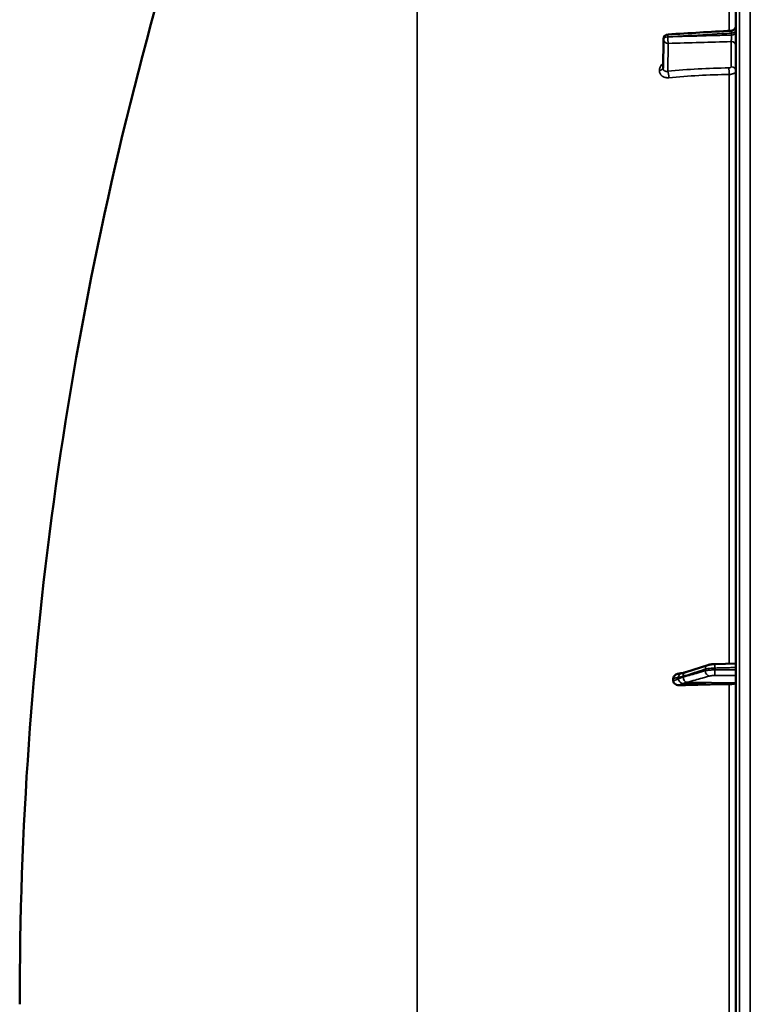
# Model space of a CAD drawing. Units: millimetres. Extents: x 0 to 9900, y 0 to 7000.
# Drawn here: x 2608 to 2911, y 4860 to 5269 of the extents above; entities that cross this region are included whole.
import ezdxf

# ---------------------------------------------------------------- set-up
doc = ezdxf.new("R2010")
doc.units = ezdxf.units.MM
doc.header["$LTSCALE"] = 33.333333
doc.layers.add('Visible (ISO)', color=7, linetype='Continuous', lineweight=50)
doc.layers.add('Visible Narrow (ISO)', color=7, linetype='Continuous', lineweight=35)

# ---------------------------------------------------------------- blocks, each defined once
blk = doc.blocks.new('4')
at = {"layer": 'Visible (ISO)'}
for p, q in [((2905.23, 5678.38), (2905.23, 4041.54)), ((2874.95, 5248.51), (2875.16, 5260.54)), ((2893.62, 5000.78), (2884.44, 4997.85)), ((2905.23, 5001.4), (2896.56, 5001.17)), ((2879.23, 4995.22), (2879.23, 4994.2)), ((2882.97, 4997.4), (2882.96, 4997.4))]:
    blk.add_line(p, q, dxfattribs=at)
for centre, radius, start, end in [((4152.21, 4859.96), 1544.48, 163.97858, 180.00001), ((2877.16, 5260.51), 2, 93.368, 179.0001)]:
    blk.add_arc(centre, radius, start, end, dxfattribs=at)
for centre, major_axis, end_param in [((2911.23, 4966.46), (-155, 0), 4.903937), ((2902.23, 4993.34), (3, 0), 6.283185)]:
    blk.add_ellipse(centre, major_axis=major_axis, ratio=0.170404, start_param=4.769382, end_param=end_param, dxfattribs=at)
blk.add_open_spline([(2877.04, 5262.5), (2885.81, 5263.02), (2894.58, 5263.53), (2903.34, 5264.05)], degree=3, dxfattribs=at)
for points, knots in [([(2903.34, 5264.05), (2903.56, 5264.06), (2903.77, 5264.11), (2904.18, 5264.27), (2904.37, 5264.39), (2904.69, 5264.67), (2904.84, 5264.84), (2905.06, 5265.21), (2905.14, 5265.42), (2905.21, 5265.74), (2905.22, 5265.85), (2905.23, 5265.98), (2905.23, 5266.01), (2905.23, 5266.04), (2905.23, 5266.04), (2905.23, 5266.04), (2905.23, 5266.04), (2905.23, 5266.05), (2905.23, 5266.05), (2905.23, 5266.05)], [0, 0, 0, 0, 0.0646406, 0.0646406, 0.1296762, 0.1296762, 0.1946698, 0.1946698, 0.2596723, 0.2596723, 0.2918734, 0.2918734, 0.3000047, 0.3000047, 0.3007669, 0.3007669, 0.3011658, 0.3011658, 0.3012156, 0.3012156, 0.3012156, 0.3012156]), ([(2884.44, 4997.85), (2884.32, 4997.81), (2884.19, 4997.77), (2883.94, 4997.69), (2883.81, 4997.65), (2883.56, 4997.57), (2883.44, 4997.53), (2883.2, 4997.46), (2883.07, 4997.43), (2882.95, 4997.39), (2882.92, 4997.38), (2882.88, 4997.37), (2882.87, 4997.37), (2882.87, 4997.37), (2882.87, 4997.37), (2882.87, 4997.37)], [-0.4011234, -0.4011234, -0.4011234, -0.4011234, -0.3238627, -0.3238627, -0.246602, -0.246602, -0.1693412, -0.1693412, -0.0920805, -0.0920805, -0.0727653, -0.0727653, -0.0543707, -0.0543707, -0.0536611, -0.0536611, -0.0536611, -0.0536611]), ([(2896.56, 5001.17), (2896.35, 5001.17), (2896.13, 5001.16), (2895.7, 5001.13), (2895.49, 5001.11), (2895.09, 5001.07), (2894.89, 5001.05), (2894.51, 5000.99), (2894.33, 5000.96), (2893.97, 5000.88), (2893.8, 5000.84), (2893.62, 5000.78)], [0, 0, 0, 0, 0.0583736, 0.0583736, 0.1167473, 0.1167473, 0.1751209, 0.1751209, 0.2334945, 0.2334945, 0.2918681, 0.2918681, 0.2918681, 0.2918681]), ([(2879.23, 4995.22), (2879.23, 4995.42), (2879.26, 4995.61), (2879.42, 4995.99), (2879.53, 4996.17), (2879.86, 4996.53), (2880.08, 4996.7), (2880.53, 4996.95), (2880.75, 4997.03), (2881.05, 4997.11), (2881.11, 4997.13), (2881.17, 4997.14)], [0, 0, 0, 0, 0.0588772, 0.0588772, 0.1233231, 0.1233231, 0.20474, 0.20474, 0.2768677, 0.2768677, 0.2958145, 0.2958145, 0.2958145, 0.2958145]), ([(2881.72, 4992.39), (2881.29, 4992.38), (2880.87, 4992.45), (2880.2, 4992.71), (2879.94, 4992.87), (2879.57, 4993.22), (2879.44, 4993.4), (2879.31, 4993.69), (2879.28, 4993.79), (2879.24, 4993.99), (2879.23, 4994.1), (2879.23, 4994.2)], [0, 0, 0, 0, 0.1307937, 0.1307937, 0.2387671, 0.2387671, 0.3190914, 0.3190914, 0.357373, 0.357373, 0.3951852, 0.3951852, 0.3951852, 0.3951852]), ([(2882.96, 4997.4), (2882.86, 4997.4), (2882.79, 4997.39), (2882.57, 4997.37), (2882.44, 4997.36), (2882.2, 4997.33), (2882.09, 4997.31), (2881.87, 4997.27), (2881.77, 4997.25), (2881.56, 4997.21), (2881.45, 4997.2), (2881.29, 4997.16), (2881.23, 4997.15), (2881.17, 4997.14)], [-0.2500545, -0.2500545, -0.2500545, -0.2500545, -0.2272099, -0.2272099, -0.1700575, -0.1700575, -0.1128739, -0.1128739, -0.0556903, -0.0556903, 0.0014933, 0.0014933, 0.0358635, 0.0358635, 0.0358635, 0.0358635])]:
    blk.add_open_spline(points, degree=3, knots=knots, dxfattribs=at)
at = {"layer": 'Visible Narrow (ISO)'}
for p, q in [((2906.7, 4040.04), (2906.7, 5679.88)), ((2911.22, 4039.96), (2911.22, 5679.96)), ((2772.79, 4189.48), (2772.79, 5532.02)), ((2902.4, 5455.63), (2902.4, 5263.99)), ((2875.16, 5260.51), (2874.95, 5248.49)), ((2874.95, 5248.48), (2875.16, 5260.5)), ((2875.16, 5260.51), (2875.16, 5260.51)), ((2875.16, 5260.5), (2875.16, 5260.51)), ((2876.99, 5261.5), (2876.99, 5261.49)), ((2876.99, 5261.49), (2876.99, 5261.48)), ((2903.26, 5249.09), (2903.26, 5259.5)), ((2903.4, 5263.06), (2903.4, 5262.24)), ((2877.13, 5258.76), (2876.93, 5247.22)), ((2873.44, 5247.52), (2873.44, 5247.53)), ((2874.95, 5248.49), (2874.95, 5248.48)), ((2902.4, 5245.88), (2902.4, 5001.32)), ((2892.5, 4998.35), (2892.5, 4999.05)), ((2896.48, 4999.52), (2896.48, 4998.74)), ((2883.02, 4993.1), (2902.4, 4992.83)), ((2885.02, 4993.62), (2905.23, 4993.34)), ((2902.4, 4992.83), (2902.4, 4726.86))]:
    blk.add_line(p, q, dxfattribs=at)
for centre, major_axis, ratio, start_param, end_param in [((4152.21, 4859.96), (-1544.48, 0), 1, 6.003559, 6.283185), ((2903.23, 5264.05), (2, 0), 0.500376, 4.799655, 6.283185), ((2877.16, 5260.51), (-2, 0), 0.499879, 4.799655, 6.274459), ((2877.16, 5260.5), (-2, 0), 0.499868, 4.799655, 6.274459), ((2877.16, 5260.49), (-2, 0), 0.499858, 4.799656, 6.274459), ((2877.16, 5260.51), (-2, 0.03), 0.865992, 0, 0.015115), ((2877.16, 5260.49), (-2, 0.03), 0.866145, 0.015123, 1.568467), ((2877.16, 5260.51), (-0.12, 2), 0.066783, 0.000048, 1.044613), ((2877.16, 5260.49), (0.06, -2), 0.084165, 4.188508, 5.757771), ((2903.23, 5257.77), (2, 0), 0.866101, 0, 1.553343), ((2903.23, 5263.23), (2, 0), 0.499361, 4.799655, 6.283185), ((2872.95, 5248.5), (2, 0), 0.499875, 4.958659, 6.274459), ((2872.95, 5248.49), (2, 0), 0.499861, 4.958659, 6.274459), ((2876.89, 5245.48), (0.19, -1.99), 0.197835, 1.044602, 2.60656), ((2902.28, 5246.87), (0.03, -2), 0.057952, 1.053141, 2.617262), ((2903.23, 5247.36), (2, 0), 0.866101, 0, 1.553343), ((2911.21, 5168.37), (-155, 3.16), 0.499831, 4.77945, 4.942932), ((2885.05, 4995.94), (-0.61, 1.91), 0.851167, 0, 1.217071), ((2894.23, 4998.88), (-0.61, 1.91), 0.851167, 0, 1.216962), ((2894.23, 4998.18), (0.54, -1.93), 0.854533, 4.388896, 5.948949), ((2896.62, 4999.17), (-0.05, 2), 0.06623, 0, 1.394566), ((2896.62, 4998.4), (0, -2), 0.071139, 4.539058, 6.111524), ((2883.05, 4995.4), (0.19, 1.99), 0.870373, 0.179883, 1.568396), ((2883.05, 4994.93), (1.15, -1.64), 0.801636, 4.109573, 5.55079), ((2885.05, 4995.59), (0.54, -1.93), 0.854534, 4.388786, 5.948948)]:
    blk.add_ellipse(centre, major_axis=major_axis, ratio=ratio, start_param=start_param, end_param=end_param, dxfattribs=at)
for points, knots in [([(2903.34, 5264.05), (2903.35, 5264.05), (2903.35, 5264.05), (2903.36, 5264.04), (2903.37, 5264.02), (2903.38, 5263.95), (2903.39, 5263.91), (2903.4, 5263.79), (2903.4, 5263.72), (2903.41, 5263.49), (2903.41, 5263.29), (2903.4, 5263.06)], [0.001057753, 0.001057753, 0.001057753, 0.001057753, 0.001177198, 0.001177198, 0.001569597, 0.001569597, 0.001961997, 0.001961997, 0.002354396, 0.002354396, 0.003139195, 0.003139195, 0.003139195, 0.003139195]), ([(2903.4, 5263.06), (2902.07, 5262.98), (2900.74, 5262.9), (2899.42, 5262.82), (2894.1, 5262.51), (2888.79, 5262.2), (2883.48, 5261.88), (2881.32, 5261.76), (2879.15, 5261.63), (2876.99, 5261.5)], [0, 0, 0, 0, 0.004, 0.004, 0.004, 0.02, 0.02, 0.02, 0.02651859, 0.02651859, 0.02651859, 0.02651859]), ([(2876.99, 5261.48), (2878.32, 5261.52), (2879.64, 5261.56), (2880.97, 5261.6), (2886.28, 5261.75), (2891.6, 5261.9), (2896.91, 5262.05), (2899.07, 5262.12), (2901.24, 5262.18), (2903.4, 5262.24)], [0, 0, 0, 0, 0.004, 0.004, 0.004, 0.02, 0.02, 0.02, 0.02651859, 0.02651859, 0.02651859, 0.02651859]), ([(2903.26, 5259.5), (2898.97, 5259.38), (2894.67, 5259.26), (2890.38, 5259.14), (2885.96, 5259.01), (2881.54, 5258.88), (2877.13, 5258.76)], [0, 0, 0, 0, 0.01293701, 0.01293701, 0.01293701, 0.02623865, 0.02623865, 0.02623865, 0.02623865]), ([(2903.4, 5262.24), (2903.4, 5262.12), (2903.4, 5262), (2903.4, 5261.76), (2903.4, 5261.63), (2903.4, 5261.37), (2903.4, 5261.24), (2903.39, 5260.97), (2903.38, 5260.84), (2903.36, 5260.46), (2903.34, 5260.22), (2903.31, 5259.81), (2903.28, 5259.64), (2903.26, 5259.5)], [0, 0, 0, 0, 0.000392291, 0.000392291, 0.000784582, 0.000784582, 0.001176874, 0.001176874, 0.001569165, 0.001569165, 0.002353747, 0.002353747, 0.00313833, 0.00313833, 0.00313833, 0.00313833]), ([(2874.99, 5250.45), (2874.84, 5250.34), (2874.71, 5250.22), (2874.41, 5249.92), (2874.24, 5249.72), (2873.96, 5249.31), (2873.84, 5249.1), (2873.64, 5248.66), (2873.56, 5248.43), (2873.46, 5247.98), (2873.44, 5247.75), (2873.44, 5247.53)], [0.002583894, 0.002583894, 0.002583894, 0.002583894, 0.003132782, 0.003132782, 0.003915977, 0.003915977, 0.004699173, 0.004699173, 0.005482368, 0.005482368, 0.006265564, 0.006265564, 0.006265564, 0.006265564]), ([(2873.44, 5247.52), (2873.44, 5247.29), (2873.47, 5247.06), (2873.57, 5246.63), (2873.64, 5246.43), (2873.84, 5246.04), (2873.96, 5245.85), (2874.25, 5245.51), (2874.41, 5245.36), (2874.77, 5245.09), (2874.97, 5244.96), (2875.39, 5244.77), (2875.61, 5244.69), (2876.08, 5244.57), (2876.32, 5244.53), (2876.82, 5244.49), (2877.07, 5244.49), (2877.33, 5244.52)], [0, 0, 0, 0, 0.000786032, 0.000786032, 0.001572064, 0.001572064, 0.002358097, 0.002358097, 0.003144129, 0.003144129, 0.003930161, 0.003930161, 0.004716193, 0.004716193, 0.005502226, 0.005502226, 0.006288258, 0.006288258, 0.006288258, 0.006288258]), ([(2876.93, 5247.22), (2876.67, 5247.16), (2876.43, 5247.15), (2876.08, 5247.19), (2875.97, 5247.22), (2875.76, 5247.28), (2875.66, 5247.33), (2875.47, 5247.44), (2875.39, 5247.5), (2875.24, 5247.65), (2875.17, 5247.74), (2875.01, 5248.02), (2874.95, 5248.24), (2874.95, 5248.48)], [0, 0, 0, 0, 0.000816383, 0.000816383, 0.001224575, 0.001224575, 0.001632766, 0.001632766, 0.002040958, 0.002040958, 0.002449149, 0.002449149, 0.003265532, 0.003265532, 0.003265532, 0.003265532]), ([(2902.32, 5248.6), (2902.45, 5248.61), (2902.57, 5248.62), (2902.8, 5248.67), (2902.9, 5248.71), (2903.16, 5248.84), (2903.26, 5248.96), (2903.26, 5249.09)], [0, 0, 0, 0, 0.00037638, 0.00037638, 0.00075276, 0.00075276, 0.00150552, 0.00150552, 0.00150552, 0.00150552]), ([(2905.23, 5247.36), (2905.23, 5247.17), (2905.15, 5246.98), (2904.94, 5246.72), (2904.86, 5246.64), (2904.65, 5246.48), (2904.54, 5246.41), (2904.28, 5246.27), (2904.13, 5246.21), (2903.83, 5246.1), (2903.66, 5246.05), (2903.32, 5245.98), (2903.14, 5245.95), (2902.77, 5245.9), (2902.59, 5245.89), (2902.4, 5245.88)], [0, 0, 0, 0, 0.001141484, 0.001141484, 0.001712227, 0.001712227, 0.002282969, 0.002282969, 0.002853711, 0.002853711, 0.003424453, 0.003424453, 0.003995195, 0.003995195, 0.004565938, 0.004565938, 0.004565938, 0.004565938]), ([(2883.32, 4996.12), (2884.4, 4996.46), (2885.49, 4996.81), (2887.55, 4997.47), (2888.53, 4997.78), (2890.12, 4998.29), (2890.74, 4998.49), (2891.73, 4998.8), (2892.11, 4998.93), (2892.5, 4999.05)], [-1.835713, -1.835713, -1.835713, -1.835713, -1.184035, -1.184035, -0.596607, -0.596607, -0.229464, -0.229464, 0, 0, 0, 0]), ([(2892.5, 4998.35), (2892.11, 4998.24), (2891.73, 4998.13), (2890.74, 4997.85), (2890.12, 4997.68), (2888.53, 4997.23), (2887.55, 4996.96), (2885.49, 4996.38), (2884.4, 4996.07), (2883.32, 4995.77)], [0, 0, 0, 0, 0.229464, 0.229464, 0.596607, 0.596607, 1.184035, 1.184035, 1.835713, 1.835713, 1.835713, 1.835713]), ([(2892.5, 4999.05), (2892.78, 4999.14), (2893.16, 4999.22), (2894, 4999.35), (2894.45, 4999.4), (2895.24, 4999.47), (2895.55, 4999.49), (2896.07, 4999.51), (2896.28, 4999.51), (2896.48, 4999.52)], [-0.2918681, -0.2918681, -0.2918681, -0.2918681, -0.1882549, -0.1882549, -0.0948571, -0.0948571, -0.0364835, -0.0364835, 0, 0, 0, 0]), ([(2896.48, 4998.74), (2896.19, 4998.74), (2895.9, 4998.74), (2895.37, 4998.72), (2895.12, 4998.71), (2894.73, 4998.68), (2894.59, 4998.67), (2894.35, 4998.65), (2894.26, 4998.64), (2894.01, 4998.62), (2893.84, 4998.6), (2893.43, 4998.54), (2893.19, 4998.51), (2892.8, 4998.43), (2892.64, 4998.39), (2892.5, 4998.35)], [-0.2918682, -0.2918682, -0.2918682, -0.2918682, -0.2400616, -0.2400616, -0.1933627, -0.1933627, -0.1641759, -0.1641759, -0.1459341, -0.1459341, -0.1094506, -0.1094506, -0.0510769, -0.0510769, 0, 0, 0, 0]), ([(2896.48, 4999.52), (2897.11, 4999.54), (2897.75, 4999.55), (2898.95, 4999.58), (2899.52, 4999.6), (2900.45, 4999.62), (2900.81, 4999.63), (2901.39, 4999.65), (2901.61, 4999.65), (2902.28, 4999.67), (2902.73, 4999.68), (2903.86, 4999.71), (2904.54, 4999.73), (2905.23, 4999.75)], [-1.0745656, -1.0745656, -1.0745656, -1.0745656, -0.8838302, -0.8838302, -0.7118997, -0.7118997, -0.6044432, -0.6044432, -0.5372828, -0.5372828, -0.4029621, -0.4029621, -0.1974015, -0.1974015, -0.1974015, -0.1974015]), ([(2905.23, 4998.73), (2904.62, 4998.73), (2904.01, 4998.73), (2902.25, 4998.73), (2901.11, 4998.73), (2899.25, 4998.74), (2898.53, 4998.74), (2897.37, 4998.74), (2896.92, 4998.74), (2896.48, 4998.74)], [0.1981333, 0.1981333, 0.1981333, 0.1981333, 0.3817306, 0.3817306, 0.7258258, 0.7258258, 0.9408853, 0.9408853, 1.0752974, 1.0752974, 1.0752974, 1.0752974]), ([(2879.23, 4995.22), (2879.49, 4995.28), (2879.75, 4995.34), (2880.08, 4995.4), (2880.15, 4995.41), (2880.35, 4995.45), (2880.49, 4995.48), (2880.72, 4995.51), (2880.8, 4995.53), (2880.94, 4995.55), (2881, 4995.55), (2881.09, 4995.56), (2881.12, 4995.56), (2881.18, 4995.57), (2881.2, 4995.57), (2881.23, 4995.57), (2881.24, 4995.57), (2881.27, 4995.57), (2881.27, 4995.57), (2881.29, 4995.57), (2881.29, 4995.57), (2881.3, 4995.57), (2881.3, 4995.57), (2881.31, 4995.57), (2881.31, 4995.57), (2881.31, 4995.57)], [-0.1575974, -0.1575974, -0.1575974, -0.1575974, 0, 0, 0.0394898, 0.0394898, 0.1232732, 0.1232732, 0.1756378, 0.1756378, 0.2083656, 0.2083656, 0.2288205, 0.2288205, 0.2416049, 0.2416049, 0.2495951, 0.2495951, 0.2545889, 0.2545889, 0.2577101, 0.2577101, 0.2596608, 0.2596608, 0.2609918, 0.2609918, 0.2609918, 0.2609918]), ([(2881.31, 4995.11), (2881.31, 4995.11), (2881.31, 4995.1), (2881.3, 4995.1), (2881.3, 4995.1), (2881.29, 4995.09), (2881.29, 4995.09), (2881.27, 4995.08), (2881.27, 4995.08), (2881.24, 4995.06), (2881.23, 4995.06), (2881.2, 4995.04), (2881.18, 4995.03), (2881.12, 4995), (2881.09, 4994.98), (2881, 4994.94), (2880.94, 4994.91), (2880.8, 4994.84), (2880.72, 4994.8), (2880.49, 4994.7), (2880.35, 4994.65), (2880.15, 4994.56), (2880.08, 4994.53), (2879.75, 4994.4), (2879.49, 4994.3), (2879.23, 4994.2)], [0, 0, 0, 0, 0.001331, 0.001331, 0.0032817, 0.0032817, 0.0064029, 0.0064029, 0.0113968, 0.0113968, 0.019387, 0.019387, 0.0321713, 0.0321713, 0.0526262, 0.0526262, 0.0853541, 0.0853541, 0.1377186, 0.1377186, 0.221502, 0.221502, 0.2609918, 0.2609918, 0.4185892, 0.4185892, 0.4185892, 0.4185892]), ([(2881.31, 4995.57), (2881.55, 4995.55), (2881.79, 4995.65), (2882.24, 4995.78), (2882.45, 4995.84), (2882.8, 4995.95), (2882.93, 4995.99), (2883.15, 4996.06), (2883.23, 4996.09), (2883.32, 4996.12)], [0, 0, 0, 0, 0.1423988, 0.1423988, 0.2707583, 0.2707583, 0.350983, 0.350983, 0.4011234, 0.4011234, 0.4011234, 0.4011234]), ([(2883.32, 4995.77), (2883.23, 4995.74), (2883.15, 4995.72), (2882.93, 4995.66), (2882.8, 4995.62), (2882.45, 4995.52), (2882.24, 4995.45), (2881.79, 4995.32), (2881.55, 4995.27), (2881.31, 4995.11)], [0, 0, 0, 0, 0.0501404, 0.0501404, 0.1303651, 0.1303651, 0.2587246, 0.2587246, 0.4011234, 0.4011234, 0.4011234, 0.4011234]), ([(2885.02, 4993.62), (2886.11, 4993.93), (2887.19, 4994.23), (2889.26, 4994.81), (2890.24, 4995.09), (2891.83, 4995.54), (2892.44, 4995.71), (2893.44, 4995.99), (2893.82, 4996.1), (2894.2, 4996.21)], [-1.835713, -1.835713, -1.835713, -1.835713, -1.184035, -1.184035, -0.596607, -0.596607, -0.229464, -0.229464, 0, 0, 0, 0]), ([(2894.2, 4996.21), (2894.29, 4996.23), (2894.38, 4996.25), (2894.62, 4996.3), (2894.76, 4996.32), (2895.01, 4996.35), (2895.11, 4996.36), (2895.26, 4996.37), (2895.31, 4996.38), (2895.45, 4996.39), (2895.54, 4996.4), (2895.78, 4996.41), (2895.92, 4996.42), (2896.24, 4996.42), (2896.42, 4996.43), (2896.59, 4996.43)], [0, 0, 0, 0, 0.0510769, 0.0510769, 0.1094506, 0.1094506, 0.1459341, 0.1459341, 0.1641759, 0.1641759, 0.1933627, 0.1933627, 0.2400616, 0.2400616, 0.2918682, 0.2918682, 0.2918682, 0.2918682]), ([(2896.59, 4996.43), (2897.04, 4996.43), (2897.48, 4996.43), (2898.64, 4996.42), (2899.36, 4996.42), (2901.22, 4996.42), (2902.36, 4996.42), (2904.08, 4996.41), (2904.65, 4996.41), (2905.23, 4996.41)], [-1.0752974, -1.0752974, -1.0752974, -1.0752974, -0.9408853, -0.9408853, -0.7258258, -0.7258258, -0.3817306, -0.3817306, -0.2093205, -0.2093205, -0.2093205, -0.2093205]), ([(2881.72, 4992.39), (2881.78, 4992.42), (2881.85, 4992.45), (2882.05, 4992.54), (2882.19, 4992.6), (2882.42, 4992.7), (2882.51, 4992.74), (2882.65, 4992.82), (2882.7, 4992.85), (2882.79, 4992.9), (2882.83, 4992.92), (2882.88, 4992.95), (2882.9, 4992.97), (2882.94, 4993), (2882.95, 4993.01), (2882.97, 4993.03), (2882.98, 4993.03), (2882.99, 4993.05), (2883, 4993.06), (2883.01, 4993.07), (2883.01, 4993.07), (2883.01, 4993.08), (2883.02, 4993.09), (2883.02, 4993.1)], [-0.2609918, -0.2609918, -0.2609918, -0.2609918, -0.221502, -0.221502, -0.1377186, -0.1377186, -0.0853541, -0.0853541, -0.0526262, -0.0526262, -0.0321713, -0.0321713, -0.019387, -0.019387, -0.0113968, -0.0113968, -0.0064029, -0.0064029, -0.0032817, -0.0032817, -0.001331, -0.001331, 0, 0, 0, 0]), ([(2883.02, 4993.1), (2883.25, 4993.1), (2883.49, 4993.18), (2883.94, 4993.31), (2884.16, 4993.38), (2884.5, 4993.48), (2884.64, 4993.51), (2884.85, 4993.58), (2884.94, 4993.6), (2885.02, 4993.62)], [-0.4011234, -0.4011234, -0.4011234, -0.4011234, -0.2587246, -0.2587246, -0.1303651, -0.1303651, -0.0501404, -0.0501404, 0, 0, 0, 0])]:
    blk.add_open_spline(points, degree=3, knots=knots, dxfattribs=at)
for points in [[(2874.95, 5248.49), (2874.95, 5248.5), (2874.95, 5248.51), (2874.95, 5248.51)], [(2876.93, 5247.22), (2885.29, 5248.03), (2893.76, 5248.49), (2902.32, 5248.6)], [(2882.97, 4997.4), (2882.97, 4997.4), (2882.97, 4997.4), (2882.96, 4997.4)]]:
    blk.add_open_spline(points, degree=3, dxfattribs=at)

msp = doc.modelspace()

# ---------------------------------------------------------------- block references
msp.add_blockref('4', (0, 0))

doc.saveas('drawing.dxf')
